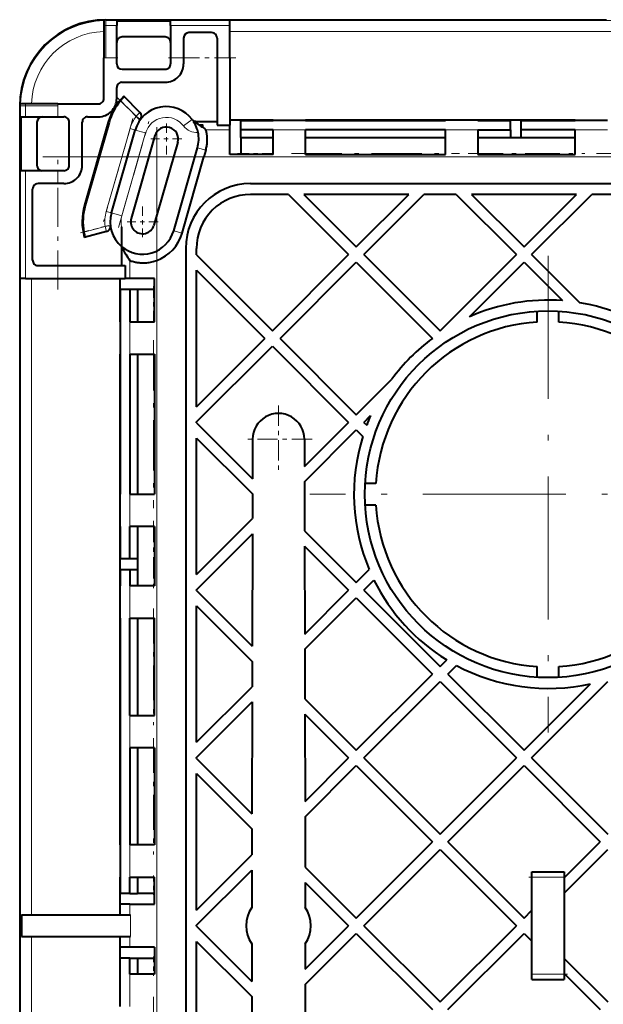
# Model space of a CAD drawing. Extents: x 0 to 420, y 0 to 297.
# Drawn here: x 248 to 261, y 78 to 101 of the extents above; entities that cross this region are included whole.
import ezdxf

# ---------------------------------------------------------------- set-up
doc = ezdxf.new("R2010")
doc.units = 0
doc.linetypes.add('DASHDOT', pattern=[18.5, 12, -3, 0.5, -3])

msp = doc.modelspace()

# ---------------------------------------------------------------- linework, layer by layer
at = {"color": 7, "lineweight": 40}
for p, q in [((249.852142, 100.568108), (249.852142, 100.536285)), ((249.852142, 100.536285), (249.852142, 100.47171)), ((249.852142, 100.47171), (249.852142, 100.458824)), ((249.852142, 100.458824), (249.852142, 100.442116)), ((249.852142, 100.442116), (249.852142, 100.398041)), ((249.902145, 100.590637), (261.503448, 100.590637)), ((250.152145, 100.564453), (251.402145, 100.564453)), ((250.152145, 100.564453), (250.152145, 100.459488)), ((250.152145, 99.70961), (250.152145, 100.459488)), ((251.402145, 100.459488), (251.402145, 100.564453)), ((251.402145, 100.459488), (251.402145, 99.70961)), ((252.777145, 100.459488), (252.777145, 100.568741)), ((252.777145, 99.70961), (252.777145, 100.459488)), ((249.852142, 100.398041), (249.852142, 100.327744)), ((249.852142, 100.327744), (249.852142, 100.234512)), ((249.852142, 100.234512), (249.852142, 100.121346)), ((251.277145, 100.190628), (250.277145, 100.190628)), ((252.352142, 100.290634), (251.827148, 100.290634)), ((249.852142, 100.121346), (249.852142, 99.992538)), ((249.852142, 99.992538), (249.852142, 99.853607)), ((251.702148, 100.165634), (251.702148, 99.70961)), ((252.477142, 100.165634), (252.477142, 99.70961)), ((249.852142, 99.853607), (249.852142, 99.708488)), ((249.852142, 98.765633), (249.852142, 99.708488)), ((250.152145, 99.565628), (250.152145, 99.70961)), ((251.402145, 99.70961), (251.402145, 99.565628)), ((251.702148, 99.70961), (251.702148, 99.565628)), ((252.477142, 99.70961), (252.477142, 98.144264)), ((252.777145, 99.70961), (252.777145, 98.144264)), ((250.277145, 99.440628), (251.277145, 99.440628)), ((250.277145, 99.140633), (251.277145, 99.140633)), ((250.152145, 98.765633), (250.152145, 99.015633)), ((250.690399, 98.43927), (250.312836, 98.816849)), ((247.902145, 98.590637), (247.902145, 60.590633)), ((247.956482, 98.640633), (247.924667, 98.640633)), ((248.021072, 98.640633), (247.956482, 98.640633)), ((248.033951, 98.640633), (248.021072, 98.640633)), ((248.050659, 98.640633), (248.033951, 98.640633)), ((248.094757, 98.640633), (248.050659, 98.640633)), ((248.165009, 98.640633), (248.094757, 98.640633)), ((248.258362, 98.640633), (248.165009, 98.640633)), ((248.371399, 98.640633), (248.258362, 98.640633)), ((248.500305, 98.640633), (248.371399, 98.640633)), ((248.63916, 98.640633), (248.500305, 98.640633)), ((248.784286, 98.640633), (248.63916, 98.640633)), ((248.784286, 98.640633), (249.727142, 98.640633)), ((247.928314, 98.340637), (248.033279, 98.340637)), ((247.928314, 98.340637), (247.928314, 97.090637)), ((248.033279, 98.340637), (248.783173, 98.340637)), ((248.302139, 98.215637), (248.302139, 97.215637)), ((248.783173, 98.340637), (248.927139, 98.340637)), ((249.052139, 97.215637), (249.052139, 98.215637)), ((249.352142, 97.215637), (249.352142, 98.215637)), ((249.957016, 98.212784), (249.405731, 96.290268)), ((249.973618, 98.208023), (249.422333, 96.285507)), ((249.477142, 98.340637), (249.727142, 98.340637)), ((251.952179, 98.230537), (251.931885, 98.229996)), ((252.002563, 98.227173), (252.477142, 98.227173)), ((252.072845, 98.144264), (252.152145, 98.144264)), ((252.477142, 98.144264), (252.777145, 98.144264)), ((253.777145, 98.262085), (252.777145, 98.262085)), ((252.777145, 98.036285), (252.777145, 98.144264)), ((253.027145, 98.257721), (253.777145, 98.257721)), ((253.027145, 98.036911), (253.027145, 98.257721)), ((253.777145, 98.262085), (253.777145, 98.257721)), ((253.777145, 98.262085), (254.527145, 98.262085)), ((254.527145, 98.262085), (254.527145, 98.257721)), ((257.777161, 98.262085), (254.527145, 98.262085)), ((254.527145, 98.257721), (257.777161, 98.257721)), ((257.777161, 98.262085), (257.777161, 98.257721)), ((258.527161, 98.262085), (257.777161, 98.262085)), ((258.527161, 98.262085), (258.527161, 98.257721)), ((260.777161, 98.262085), (258.527161, 98.262085)), ((258.527161, 98.257721), (259.277161, 98.257721)), ((259.277161, 98.036911), (259.277161, 98.257721)), ((259.527161, 98.257721), (260.777161, 98.257721)), ((259.527161, 98.036911), (259.527161, 98.257721)), ((260.777161, 98.262085), (261.527161, 98.262085)), ((260.777161, 98.262085), (260.777161, 98.257721)), ((250.030548, 96.111099), (250.581833, 98.033623)), ((252.152145, 98.088455), (252.192413, 98.058014)), ((252.192413, 98.058014), (252.220062, 98.036285)), ((252.777145, 97.465637), (252.777145, 98.036285)), ((253.777145, 98.036911), (253.027145, 98.036911)), ((253.027145, 97.861893), (253.027145, 98.036911)), ((253.777145, 98.036285), (253.777145, 98.036911)), ((253.777145, 97.465637), (253.777145, 98.036285)), ((257.777161, 98.036911), (254.527145, 98.036911)), ((254.527145, 98.036285), (254.527145, 98.036911)), ((254.527145, 97.465637), (254.527145, 98.036285)), ((257.777161, 98.036285), (257.777161, 98.036911)), ((257.777161, 97.465637), (257.777161, 98.036285)), ((258.527161, 98.036911), (259.277161, 98.036911)), ((258.527161, 98.036911), (258.527161, 98.036285)), ((258.527161, 98.036285), (258.527161, 97.465637)), ((259.277161, 98.036911), (259.277161, 97.861893)), ((260.777161, 98.036911), (259.527161, 98.036911)), ((259.527161, 97.861893), (259.527161, 98.036911)), ((260.777161, 98.036285), (260.777161, 98.036911)), ((260.777161, 97.465637), (260.777161, 98.036285)), ((251.038422, 97.902695), (250.487152, 95.980171)), ((251.567123, 97.751099), (251.015854, 95.828568)), ((253.027145, 97.862762), (253.027145, 97.465637)), ((253.027145, 97.862762), (253.777145, 97.862762)), ((254.527145, 97.862762), (257.777161, 97.862762)), ((258.527161, 97.862762), (260.777161, 97.862762)), ((251.472443, 95.697647), (252.023727, 97.620163)), ((252.217194, 97.56469), (252.173584, 97.411385)), ((253.777145, 97.465637), (252.777145, 97.465637)), ((254.527145, 97.465637), (257.777161, 97.465637)), ((258.527161, 97.465637), (260.777161, 97.465637)), ((251.666245, 95.642075), (252.173584, 97.411385)), ((248.033279, 97.090637), (247.928314, 97.090637)), ((248.783173, 97.090637), (248.033279, 97.090637)), ((248.927139, 97.090637), (248.783173, 97.090637)), ((248.783173, 96.790634), (248.327148, 96.790634)), ((248.927139, 96.790634), (248.783173, 96.790634)), ((253.252136, 96.790634), (367.052155, 96.790634)), ((248.202148, 95.015633), (248.202148, 96.665634)), ((254.134491, 96.540634), (253.252136, 96.540634)), ((254.134491, 96.540634), (255.528137, 95.146988)), ((256.921783, 96.540634), (254.488037, 96.540634)), ((254.488037, 96.540634), (255.704926, 95.323761)), ((255.704926, 95.323761), (256.921783, 96.540634)), ((255.881699, 95.146988), (257.27533, 96.540634)), ((258.02359, 96.540634), (257.27533, 96.540634)), ((258.02359, 96.540634), (259.417236, 95.146988)), ((258.377136, 96.540634), (259.593994, 95.323761)), ((260.810883, 96.540634), (258.377136, 96.540634)), ((259.593994, 95.323761), (260.810883, 96.540634)), ((259.770782, 95.146988), (261.164429, 96.540634)), ((261.912659, 96.540634), (261.164429, 96.540634)), ((249.914978, 95.680229), (249.3992, 95.542023)), ((250.265594, 95.786484), (250.265594, 95.333061)), ((250.265594, 95.333061), (250.265594, 94.890633)), ((251.752136, 95.290634), (251.752136, 63.890633)), ((252.002136, 95.137451), (252.002136, 95.290634)), ((250.739716, 94.954613), (250.751495, 94.954407)), ((252.002136, 95.137451), (253.760376, 93.379211)), ((253.760376, 93.379211), (255.528137, 95.146988)), ((253.937149, 93.202438), (255.704926, 94.970207)), ((255.704926, 94.970207), (257.470673, 93.204453)), ((255.881699, 95.146988), (257.649475, 93.379211)), ((257.649475, 93.379211), (259.417236, 95.146988)), ((258.328247, 93.704437), (259.593994, 94.970207)), ((259.593994, 94.970207), (260.485962, 94.078232)), ((259.770782, 95.146988), (260.887634, 94.030121)), ((248.327148, 94.890633), (248.783173, 94.890633)), ((248.783173, 94.890633), (250.348511, 94.890633)), ((250.348511, 94.890633), (250.348511, 94.590637)), ((252.002136, 91.620979), (252.002136, 94.783897)), ((252.002136, 94.783897), (253.583603, 93.202438)), ((248.033279, 94.590637), (247.924042, 94.590637)), ((248.033279, 94.590637), (248.783173, 94.590637)), ((248.783173, 94.590637), (250.348511, 94.590637)), ((250.230682, 93.590637), (250.230682, 94.590637)), ((250.456482, 94.590637), (250.348511, 94.590637)), ((251.027145, 94.590637), (250.456482, 94.590637)), ((251.027145, 93.590637), (251.027145, 94.590637)), ((250.455856, 94.340637), (250.235046, 94.340637)), ((250.235046, 94.340637), (250.235046, 93.590637)), ((250.455856, 94.340637), (250.455856, 93.590637)), ((250.63089, 94.340637), (250.455856, 94.340637)), ((251.027145, 94.340637), (250.630005, 94.340637)), ((250.630005, 94.340637), (250.630005, 93.590637)), ((259.902161, 93.582809), (259.902161, 93.833275)), ((260.402161, 93.582809), (260.402161, 93.833275)), ((250.230682, 93.590637), (250.235046, 93.590637)), ((250.230682, 93.590637), (250.230682, 92.840637)), ((250.456482, 93.590637), (250.455856, 93.590637)), ((250.456482, 93.590637), (251.027145, 93.590637)), ((252.002136, 91.620979), (253.583603, 93.202438)), ((253.937149, 93.202438), (255.704926, 91.434669)), ((252.002136, 91.267426), (253.760376, 93.025665)), ((253.760376, 93.025665), (255.528137, 91.257896)), ((250.230682, 92.840637), (250.235046, 92.840637)), ((250.230682, 89.590637), (250.230682, 92.840637)), ((250.235046, 92.840637), (250.235046, 89.590637)), ((250.455856, 92.840637), (250.455856, 89.590637)), ((250.456482, 92.840637), (250.455856, 92.840637)), ((250.456482, 92.840637), (251.027145, 92.840637)), ((250.630005, 92.840637), (250.630005, 89.590637)), ((251.027145, 92.840637), (251.027145, 89.590637)), ((255.704926, 91.434669), (256.526917, 92.256668)), ((255.881699, 91.257896), (256.03833, 91.414536)), ((252.002136, 91.24836), (252.002136, 91.267426)), ((252.002136, 91.24836), (253.300323, 89.950165)), ((254.503387, 90.233139), (255.528137, 91.257896)), ((254.504089, 89.880287), (255.704926, 91.081116)), ((255.704926, 91.081116), (255.856079, 90.929962)), ((255.881699, 91.257896), (255.94696, 91.192635)), ((252.002136, 87.731895), (252.002136, 90.894806)), ((252.002136, 90.894806), (253.299637, 89.597313)), ((253.302139, 90.865631), (253.300323, 89.950165)), ((254.502136, 90.865631), (254.503387, 90.233139)), ((254.504089, 89.880287), (254.506332, 88.744171)), ((256.159973, 89.840637), (255.9095, 89.840637)), ((250.230682, 89.590637), (250.235046, 89.590637)), ((250.230682, 88.840637), (250.230682, 89.590637)), ((250.456482, 89.590637), (250.455856, 89.590637)), ((250.456482, 89.590637), (251.027145, 89.590637)), ((253.299637, 89.597313), (253.298523, 89.028267)), ((256.159973, 89.340637), (255.9095, 89.340637)), ((252.002136, 87.731895), (253.298523, 89.028267)), ((250.230682, 88.840637), (250.235046, 88.840637)), ((250.230682, 87.465637), (250.230682, 88.840637)), ((250.235046, 88.840637), (250.235046, 88.090637)), ((250.455856, 88.090637), (250.455856, 88.840637)), ((250.455856, 88.840637), (250.456482, 88.840637)), ((251.027145, 88.840637), (250.456482, 88.840637)), ((250.630005, 88.840637), (250.630005, 87.465637)), ((251.027145, 88.840637), (251.027145, 87.465637)), ((252.002136, 87.378342), (253.297821, 88.674011)), ((253.297821, 88.674011), (253.292664, 86.068741)), ((254.506332, 88.744171), (255.704926, 87.545586)), ((254.507019, 88.389923), (254.511047, 86.351715)), ((254.507019, 88.389923), (255.528137, 87.368805)), ((250.455856, 88.090637), (250.235046, 88.090637)), ((250.63089, 88.090637), (250.455856, 88.090637)), ((250.455856, 87.840637), (250.235046, 87.840637)), ((250.235046, 87.840637), (250.235046, 87.465637)), ((250.63089, 87.840637), (250.455856, 87.840637)), ((250.455856, 87.840637), (250.455856, 87.465637)), ((255.704926, 87.545586), (256.004456, 87.845131)), ((250.235046, 87.465637), (250.230682, 87.465637)), ((250.230682, 86.715637), (250.230682, 87.465637)), ((250.455856, 87.465637), (250.456482, 87.465637)), ((251.027145, 87.465637), (250.456482, 87.465637)), ((255.881699, 87.368805), (256.115234, 87.602341)), ((252.002136, 87.359276), (252.002136, 87.378342)), ((252.002136, 87.359276), (253.292664, 86.068741)), ((254.511047, 86.351715), (255.528137, 87.368805)), ((254.511749, 85.998863), (255.704926, 87.192032)), ((255.704926, 87.192032), (257.472687, 85.424263)), ((255.881699, 87.368805), (257.649475, 85.601044)), ((252.002136, 83.842804), (252.002136, 87.005722)), ((252.002136, 87.005722), (253.291977, 85.715889)), ((250.235046, 86.715637), (250.230682, 86.715637)), ((250.230682, 81.465637), (250.230682, 86.715637)), ((250.235046, 86.715637), (250.235046, 81.465637)), ((250.455856, 84.465637), (250.455856, 86.715637)), ((250.456482, 86.715637), (250.455856, 86.715637)), ((250.456482, 86.715637), (251.027145, 86.715637)), ((250.630005, 86.715637), (250.630005, 84.465637)), ((251.027145, 84.465637), (251.027145, 86.715637)), ((254.511749, 85.998863), (254.514023, 84.847397)), ((253.291977, 85.715889), (253.290833, 85.131485)), ((257.649475, 85.601044), (257.801697, 85.753265)), ((257.826233, 85.424263), (258.026367, 85.62439)), ((259.902161, 85.347992), (259.902161, 85.59845)), ((260.402161, 85.347992), (260.402161, 85.59845)), ((255.704926, 83.656494), (257.472687, 85.424263)), ((257.826233, 85.424263), (259.593994, 83.656494)), ((252.002136, 83.842804), (253.290833, 85.131485)), ((255.881699, 83.479721), (257.649475, 85.24749)), ((257.649475, 85.24749), (259.417236, 83.479721)), ((259.593994, 83.656494), (261.137299, 85.199799)), ((259.770782, 83.479721), (261.538544, 85.24749)), ((252.002136, 83.489258), (253.290131, 84.777237)), ((253.290131, 84.777237), (253.285004, 82.187317)), ((254.514023, 84.847397), (255.704926, 83.656494)), ((250.456482, 84.465637), (250.455856, 84.465637)), ((250.456482, 84.465637), (251.027145, 84.465637)), ((254.514725, 84.493141), (254.518707, 82.470291)), ((254.514725, 84.493141), (255.528137, 83.479721)), ((250.455856, 83.715637), (250.455856, 81.465637)), ((250.455856, 83.715637), (250.456482, 83.715637)), ((251.027145, 83.715637), (250.456482, 83.715637)), ((250.630005, 83.715637), (250.630005, 81.465637)), ((251.027145, 83.715637), (251.027145, 81.465637)), ((252.002136, 83.470184), (252.002136, 83.489258)), ((252.002136, 83.470184), (253.285004, 82.187317)), ((254.518707, 82.470291), (255.528137, 83.479721)), ((254.519409, 82.117432), (255.704926, 83.302948)), ((255.704926, 83.302948), (257.472687, 81.535179)), ((255.881699, 83.479721), (257.649475, 81.711952)), ((257.649475, 81.711952), (259.417236, 83.479721)), ((257.826233, 81.535179), (259.593994, 83.302948)), ((259.593994, 83.302948), (261.361755, 81.535179)), ((259.770782, 83.479721), (261.538544, 81.711952)), ((252.002136, 79.95372), (252.002136, 83.116638)), ((252.002136, 83.116638), (253.284317, 81.834465)), ((254.519409, 82.117432), (254.521713, 80.950615)), ((253.284317, 81.834465), (253.283127, 81.234711)), ((255.704926, 79.76741), (257.472687, 81.535179)), ((257.826233, 81.535179), (259.593994, 79.76741)), ((260.527161, 80.700546), (261.361755, 81.535179)), ((250.235046, 81.465637), (250.230682, 81.465637)), ((250.230682, 81.465637), (250.230682, 80.715637)), ((250.455856, 81.465637), (250.456482, 81.465637)), ((251.027145, 81.465637), (250.456482, 81.465637)), ((255.881699, 79.590637), (257.649475, 81.358398)), ((257.649475, 81.358398), (259.417236, 79.590637)), ((260.527161, 80.346992), (261.538544, 81.358398)), ((252.002136, 79.95372), (253.283127, 81.234711)), ((252.002136, 79.600166), (253.28244, 80.880455)), ((253.28244, 80.880455), (253.280716, 80.010544)), ((254.521713, 80.950615), (255.704926, 79.76741)), ((259.777161, 80.840637), (260.527161, 80.840637)), ((259.777161, 79.950546), (259.777161, 80.840637)), ((260.527161, 80.840637), (260.527161, 80.700546)), ((250.235046, 80.715637), (250.230682, 80.715637)), ((250.230682, 80.090637), (250.230682, 80.715637)), ((250.235046, 80.715637), (250.235046, 80.340637)), ((250.455856, 80.340637), (250.455856, 80.715637)), ((250.456482, 80.715637), (250.455856, 80.715637)), ((250.456482, 80.715637), (251.027145, 80.715637)), ((250.630005, 80.715637), (250.630005, 80.340637)), ((251.027145, 80.090637), (251.027145, 80.715637)), ((254.522415, 80.596359), (254.52356, 80.010544)), ((254.522415, 80.596359), (255.528137, 79.590637)), ((260.527161, 80.700546), (260.527161, 80.346992)), ((250.455856, 80.340637), (250.235046, 80.340637)), ((250.455856, 80.340637), (250.63089, 80.340637)), ((251.027145, 80.340637), (250.630005, 80.340637)), ((260.527161, 80.346992), (260.527161, 78.834274)), ((250.230682, 79.840637), (250.230682, 80.090637)), ((250.456482, 80.090637), (250.230682, 80.090637)), ((250.456482, 80.090637), (251.027145, 80.090637)), ((259.593994, 79.76741), (259.777161, 79.950546)), ((259.777161, 79.596992), (259.777161, 79.950546)), ((247.941345, 79.840637), (250.467529, 79.840637)), ((247.941345, 79.840637), (247.941345, 79.340637)), ((252.002136, 79.5811), (252.002136, 79.600166)), ((252.002136, 79.5811), (253.28244, 78.300812)), ((254.522415, 78.5849), (255.528137, 79.590637)), ((255.881699, 79.590637), (257.649475, 77.822868)), ((257.649475, 77.822868), (259.417236, 79.590637)), ((259.770782, 79.590637), (259.777161, 79.596992)), ((259.770782, 79.590637), (259.777161, 79.584274)), ((259.777161, 79.584274), (259.777161, 79.596992)), ((259.777161, 79.230721), (259.777161, 79.584274)), ((247.941345, 79.340637), (250.467529, 79.340637)), ((250.230682, 79.090637), (250.230682, 79.340637)), ((252.002136, 76.064636), (252.002136, 79.227547)), ((252.002136, 79.227547), (253.283127, 77.946564)), ((254.521713, 78.230652), (255.704926, 79.413857)), ((255.704926, 79.413857), (257.472687, 77.646088)), ((257.826233, 77.646088), (259.593994, 79.413857)), ((259.593994, 79.413857), (259.777161, 79.230721)), ((259.777161, 78.340637), (259.777161, 79.230721)), ((250.230682, 78.465637), (250.230682, 79.090637)), ((250.456482, 79.090637), (250.230682, 79.090637)), ((251.027145, 79.090637), (250.456482, 79.090637)), ((251.027145, 79.090637), (251.027145, 78.465637)), ((253.280716, 79.170723), (253.28244, 78.300812)), ((254.52356, 79.170723), (254.522415, 78.5849)), ((250.235046, 78.465637), (250.235046, 78.840637)), ((250.455856, 78.840637), (250.235046, 78.840637)), ((250.455856, 78.465637), (250.455856, 78.840637)), ((250.455856, 78.840637), (250.63089, 78.840637)), ((250.630005, 78.840637), (251.027145, 78.840637)), ((250.630005, 78.840637), (250.630005, 78.465637)), ((260.527161, 78.834274), (261.538544, 77.822868)), ((260.527161, 78.834274), (260.527161, 78.480721)), ((250.235046, 78.465637), (250.230682, 78.465637)), ((250.230682, 77.715637), (250.230682, 78.465637)), ((250.456482, 78.465637), (250.455856, 78.465637)), ((251.027145, 78.465637), (250.456482, 78.465637)), ((259.777161, 78.340637), (260.527161, 78.340637)), ((260.527161, 78.480721), (261.361755, 77.646088)), ((260.527161, 78.480721), (260.527161, 78.340637)), ((254.521713, 78.230652), (254.519409, 77.063828)), ((253.283127, 77.946564), (253.284317, 77.346802))]:
    msp.add_line(p, q, dxfattribs=at)
at = {"color": 7, "lineweight": 18}
for p, q in [((249.902145, 100.459488), (249.902145, 100.590637)), ((249.902145, 100.459488), (249.902145, 99.70961)), ((249.902145, 100.459488), (250.152145, 100.459488)), ((251.402145, 100.459488), (252.777145, 100.459488)), ((252.777145, 100.568741), (367.52713, 100.568741)), ((289.902161, 100.318771), (252.777145, 100.318771)), ((250.152145, 99.70961), (249.902145, 99.70961)), ((251.702148, 99.70961), (251.402145, 99.70961)), ((252.777145, 99.70961), (252.477142, 99.70961)), ((248.033279, 98.590637), (247.902145, 98.590637)), ((248.033279, 98.590637), (248.783173, 98.590637)), ((248.033279, 98.340637), (248.033279, 98.590637)), ((248.783173, 98.590637), (248.783173, 98.340637)), ((250.60202, 98.350876), (250.240662, 98.712234)), ((250.60202, 98.350876), (250.67395, 98.422821)), ((250.67395, 98.422821), (250.690399, 98.43927)), ((250.60202, 98.350876), (250.679871, 98.292664)), ((250.679871, 98.292664), (250.702118, 98.276024)), ((251.702667, 98.12706), (251.902588, 98.27713)), ((252.477142, 98.227142), (252.002563, 98.227142)), ((252.152145, 98.088455), (252.152145, 98.144264)), ((249.9104, 96.145554), (250.46167, 98.068077)), ((250.822144, 97.964714), (250.270874, 96.042191)), ((250.46167, 98.068077), (250.581833, 98.033623)), ((250.822144, 97.964714), (250.581833, 98.033623)), ((252.220062, 98.036285), (252.777145, 98.036285)), ((253.777145, 98.036285), (254.527145, 98.036285)), ((257.777161, 98.036285), (258.527161, 98.036285)), ((260.777161, 98.036285), (261.527161, 98.036285)), ((252.217194, 97.56469), (252.023727, 97.620163)), ((289.527161, 97.411385), (252.173584, 97.411385)), ((248.033279, 94.590637), (248.033279, 97.090637)), ((248.783173, 97.090637), (248.783173, 96.790634)), ((249.9104, 96.145554), (250.030548, 96.111099)), ((250.270874, 96.042191), (250.030548, 96.111099)), ((249.389008, 95.668701), (249.882629, 95.800964)), ((249.882629, 95.800964), (249.970306, 95.811401)), ((249.882629, 95.800964), (249.91394, 95.684151)), ((249.91394, 95.684151), (249.914978, 95.680229)), ((249.970306, 95.811401), (250.00676, 95.815735)), ((251.666245, 95.642075), (251.472443, 95.697647)), ((250.456482, 94.590637), (250.456482, 95.010933)), ((251.08139, 95.01178), (251.08139, 64.169495)), ((248.783173, 94.890633), (248.783173, 94.590637)), ((247.924042, 64.59063), (247.924042, 94.590637)), ((248.173996, 94.590637), (248.173996, 79.840637)), ((250.456482, 93.590637), (250.456482, 92.840637)), ((250.456482, 89.590637), (250.456482, 88.840637)), ((250.456482, 87.465637), (250.456482, 86.715637)), ((250.456482, 84.465637), (250.456482, 83.715637)), ((250.456482, 81.465637), (250.456482, 80.715637)), ((260.527161, 80.715637), (259.777161, 80.715637)), ((250.456482, 79.840637), (250.456482, 80.090637)), ((250.467529, 79.340637), (250.467529, 79.840637)), ((248.173996, 79.340637), (248.173996, 64.59063)), ((250.456482, 79.090637), (250.456482, 79.340637)), ((250.456482, 77.715637), (250.456482, 78.465637)), ((259.777161, 78.465637), (260.527161, 78.465637))]:
    msp.add_line(p, q, dxfattribs=at)
at = {"color": 7, "linetype": 'DASHDOT', "lineweight": 18, "ltscale": 0.007504}
msp.add_line((250.177155, 99.70961), (249.877014, 99.70961), dxfattribs=at)
at = {"color": 7, "linetype": 'DASHDOT', "lineweight": 18, "ltscale": 0.04125}
msp.add_line((252.914642, 99.70961), (251.264648, 99.70961), dxfattribs=at)
at = {"color": 7, "linetype": 'DASHDOT', "lineweight": 18, "ltscale": 0.0075}
msp.add_line((248.783173, 98.315628), (248.783173, 98.615631), dxfattribs=at)
at = {"color": 7, "linetype": 'DASHDOT', "lineweight": 18, "ltscale": 0.018269}
msp.add_line((250.681046, 98.271851), (250.164337, 98.788574), dxfattribs=at)
at = {"color": 7, "linetype": 'DASHDOT', "lineweight": 18, "ltscale": 0.061991}
msp.add_line((250.527771, 98.298546), (249.844269, 95.914963), dxfattribs=at)
at = {"color": 7, "linetype": 'DASHDOT', "lineweight": 18, "ltscale": 0.063974}
msp.add_line((250.193848, 95.773529), (250.899185, 98.233376), dxfattribs=at)
at = {"color": 7, "linetype": 'DASHDOT', "lineweight": 18, "ltscale": 0.017875}
for p, q in [((251.30278, 98.184395), (251.30278, 97.469391)), ((251.660278, 97.826897), (250.945282, 97.826897)), ((250.751495, 96.261871), (250.751495, 95.546875)), ((251.109009, 95.904373), (250.394012, 95.904373))]:
    msp.add_line(p, q, dxfattribs=at)
at = {"color": 7, "linetype": 'DASHDOT', "lineweight": 18}
for p, q in [((251.08139, 98.096008), (251.08139, 61.085262)), ((248.438232, 97.411385), (293.262512, 97.411385))]:
    msp.add_line(p, q, dxfattribs=at)
at = {"color": 7, "linetype": 'DASHDOT', "lineweight": 18, "ltscale": 0.0225}
for p, q in [((252.952148, 97.487762), (253.852142, 97.487762)), ((259.702148, 80.715637), (260.602142, 80.715637))]:
    msp.add_line(p, q, dxfattribs=at)
at = {"color": 7, "linetype": 'DASHDOT', "lineweight": 18, "ltscale": 0.0975}
msp.add_line((254.202148, 97.487762), (258.102142, 97.487762), dxfattribs=at)
at = {"color": 7, "linetype": 'DASHDOT', "lineweight": 18, "ltscale": 0.0675}
msp.add_line((258.302124, 97.487762), (261.002136, 97.487762), dxfattribs=at)
at = {"color": 7, "linetype": 'DASHDOT', "lineweight": 18, "ltscale": 0.075}
for p, q in [((261.277161, 97.487762), (264.277161, 97.487762)), ((248.783173, 94.340637), (248.783173, 97.340637))]:
    msp.add_line(p, q, dxfattribs=at)
at = {"color": 7, "linetype": 'DASHDOT', "lineweight": 18, "ltscale": 0.016913}
msp.add_line((249.312836, 95.648285), (249.966293, 95.82338), dxfattribs=at)
at = {"color": 7, "linetype": 'DASHDOT', "lineweight": 18, "ltscale": 0.27625}
for p, q in [((260.152161, 95.115631), (260.152161, 84.065636)), ((265.677124, 89.590637), (254.627136, 89.590637))]:
    msp.add_line(p, q, dxfattribs=at)
at = {"color": 7, "linetype": 'DASHDOT', "lineweight": 18, "ltscale": 0.022504}
for p, q in [((251.005005, 94.415649), (251.005005, 93.515495)), ((260.602173, 78.465637), (259.701996, 78.465637))]:
    msp.add_line(p, q, dxfattribs=at)
at = {"color": 7, "linetype": 'DASHDOT', "lineweight": 18, "ltscale": 0.097504}
msp.add_line((251.005005, 93.165649), (251.005005, 89.265495), dxfattribs=at)
at = {"color": 7, "linetype": 'DASHDOT', "lineweight": 18, "ltscale": 0.039}
for p, q in [((253.902145, 91.64563), (253.902145, 90.085632)), ((254.682144, 90.865631), (253.122131, 90.865631))]:
    msp.add_line(p, q, dxfattribs=at)
at = {"color": 7, "linetype": 'DASHDOT', "lineweight": 18, "ltscale": 0.041254}
msp.add_line((251.005005, 88.978149), (251.005005, 87.327995), dxfattribs=at)
at = {"color": 7, "linetype": 'DASHDOT', "lineweight": 18, "ltscale": 0.067504}
for p, q in [((251.005005, 86.940643), (251.005005, 84.240494)), ((251.005005, 83.940643), (251.005005, 81.240494)), ((251.005005, 77.940643), (251.005005, 75.240494))]:
    msp.add_line(p, q, dxfattribs=at)
at = {"color": 7, "linetype": 'DASHDOT', "lineweight": 18, "ltscale": 0.011254}
for p, q in [((251.005005, 80.753143), (251.005005, 80.302994)), ((251.005005, 78.878143), (251.005005, 78.427994))]:
    msp.add_line(p, q, dxfattribs=at)
at = {"color": 7, "lineweight": 40}
msp.add_circle((260.152161, 89.590637), 4.25, dxfattribs=at)
for centre, radius, start, end in [((249.902145, 98.590637), 2, 90.000003, 179.999995), ((250.277145, 100.065628), 0.125, 90.000003, 180.000005), ((251.277145, 100.065628), 0.125, 0, 90.000003), ((251.827148, 100.165634), 0.125, 90.000003, 179.999995), ((252.352142, 100.165634), 0.125, 360, 90.000003), ((250.277145, 99.565628), 0.125, 180.000005, 269.999997), ((251.277145, 99.565628), 0.425, 269.999997, 360), ((251.277145, 99.565628), 0.125, 269.999997, 360), ((250.277145, 99.015633), 0.125, 90.000003, 180.000005), ((251.30278, 97.826897), 1.4, 135, 164), ((249.727142, 98.765633), 0.125, 269.999997, 0), ((249.727142, 98.765633), 0.425, 269.999997, 360), ((251.30278, 97.826897), 1.382728, 140.186682, 164), ((251.651611, 97.533882), 1.83829, 137.374584, 140.13286), ((249.973618, 99.099289), 0.456536, 315.431079, 320.045084), ((251.30278, 97.826897), 0.75, 36.89285, 164), ((250.60202, 98.350876), 0.125, 323.213209, 45.000001), ((248.427139, 98.215637), 0.125, 90.000003, 179.999995), ((248.927139, 98.215637), 0.125, 0, 90.000003), ((249.477142, 98.215637), 0.125, 90.000003, 180.000005), ((252.002563, 98.352173), 0.125, 216.892852, 269.999997), ((251.340424, 97.833252), 0.712213, 28.280253, 33.85233), ((251.055847, 96.631348), 1.822965, 56.090166, 61.277431), ((251.957413, 98.057846), 0.172768, 81.270461, 91.737719), ((251.347473, 97.83754), 0.703972, 21.474451, 28.244615), ((251.30278, 97.826897), 0.832912, 22.270467, 22.397835), ((251.302917, 96.939125), 1.429026, 53.540016, 57.365864), ((252.152145, 96.340637), 1.803631, 90.000003, 92.497099), ((251.30278, 97.826897), 0.275, 344, 164), ((251.341354, 97.835114), 0.71055, 16.702582, 21.476333), ((251.339035, 97.834396), 0.712974, 11.683369, 16.703822), ((251.30278, 97.826897), 0.75, 344, 11.684085), ((252.057312, 97.968491), 0.176508, 10.135874, 22.612562), ((251.550598, 97.840637), 0.698963, 9.603364, 13.1448), ((251.427521, 97.819077), 0.82391, 5.676424, 9.653806), ((251.33316, 97.814392), 0.918629, 350.280923, 355.932951), ((251.371368, 97.81337), 0.880348, 1.105976, 5.684684), ((251.351837, 97.812973), 0.899891, 355.93888, 1.107243), ((251.330322, 97.815025), 0.921526, 344.237322, 350.272066), ((248.427139, 97.215637), 0.125, 179.999995, 269.999997), ((248.927139, 97.215637), 0.425, 269.999997, 0), ((248.927139, 97.215637), 0.125, 269.999997, 360), ((248.327148, 96.665634), 0.125, 90.000003, 180.000005), ((253.252136, 95.290634), 1.5, 90.000003, 179.999995), ((253.252136, 95.290634), 1.25, 90.000003, 180.000005), ((250.751495, 95.904373), 1.4, 164, 195.000006), ((250.751495, 95.904373), 1.382728, 164, 189.813324), ((250.751495, 95.904373), 0.75, 164, 229.618574), ((250.751495, 95.904373), 0.275, 164, 344), ((251.199982, 95.983688), 1.838177, 189.867009, 192.627444), ((249.882629, 95.800964), 0.125, 285.000001, 6.786789), ((250.751495, 95.904373), 0.75, 229.618574, 344), ((250.751495, 95.904373), 0.951606, 290.283378, 344), ((249.002106, 95.475723), 0.417677, 9.67743, 14.711922), ((251.920563, 96.103279), 1.825448, 204.957083, 211.314841), ((248.327148, 95.015633), 0.125, 179.999995, 269.999997), ((252.195374, 96.270836), 2.147339, 211.323297, 215.924864), ((250.489532, 95.063499), 0.062179, 237.845031, 252.214485), ((250.658447, 95.488052), 0.519073, 248.774037, 253.126732), ((250.73732, 95.738815), 0.781956, 252.928793, 257.370541), ((250.75705, 95.824928), 0.870307, 257.343056, 262.590035), ((250.760803, 95.852562), 0.898195, 262.579919, 268.655482), ((250.761185, 95.874466), 0.92011, 269.397138, 275.420333), ((250.759888, 95.882431), 0.928156, 275.454061, 282.715528), ((250.759796, 95.881668), 0.927437, 282.730773, 290.288924), ((260.152161, 89.590637), 4.5, 85.745539, 113.910692), ((260.152161, 89.590637), 4.5, 67.176755, 80.593049), ((260.152161, 89.590637), 4, 93.583325, 176.416683), ((260.152161, 89.590637), 4, 3.583322, 86.41668), ((260.152161, 89.590637), 4.5, 126.575577, 143.66874), ((253.902145, 90.865631), 0.6, 0, 180.000005), ((260.152161, 89.590637), 4.5, 156.089302, 159.145224), ((260.152161, 89.590637), 4.5, 162.684751, 202.82325), ((260.152161, 89.590637), 4, 183.583317, 266.416675), ((260.152161, 89.590637), 4, 273.58332, 356.416678), ((260.152161, 89.590637), 4.5, 206.221556, 238.511821), ((260.152161, 89.590637), 4.5, 241.810161, 282.645915), ((253.902145, 79.590637), 0.75, 145.952263, 214.047737), ((253.902145, 79.590637), 0.75, 325.952269, 34.047731)]:
    msp.add_arc(centre, radius, start, end, dxfattribs=at)
at = {"color": 7, "lineweight": 18}
for centre, radius, start, end in [((249.902145, 98.590637), 1.978105, 91.448406, 178.551595), ((249.902145, 98.590637), 1.868859, 90.000003, 91.533093), ((249.902145, 98.590637), 1.728143, 91.657956, 178.342045), ((249.902145, 98.590637), 1.118973, 90.000003, 92.56105), ((249.902145, 98.590637), 1.868859, 178.466914, 180.000005), ((249.902145, 98.590637), 1.118973, 177.438957, 179.999995), ((251.30278, 97.826897), 0.875, 143.213207, 164), ((251.30278, 97.826897), 0.5, 36.89285, 164), ((252.002563, 98.602142), 0.375, 262.277376, 269.999991), ((252.002563, 98.352173), 0.375, 216.892852, 275.304719), ((250.751495, 95.904373), 0.875, 164, 186.786785), ((250.751495, 95.904373), 0.5, 164, 193.636877)]:
    msp.add_arc(centre, radius, start, end, dxfattribs=at)

doc.saveas('drawing.dxf')
